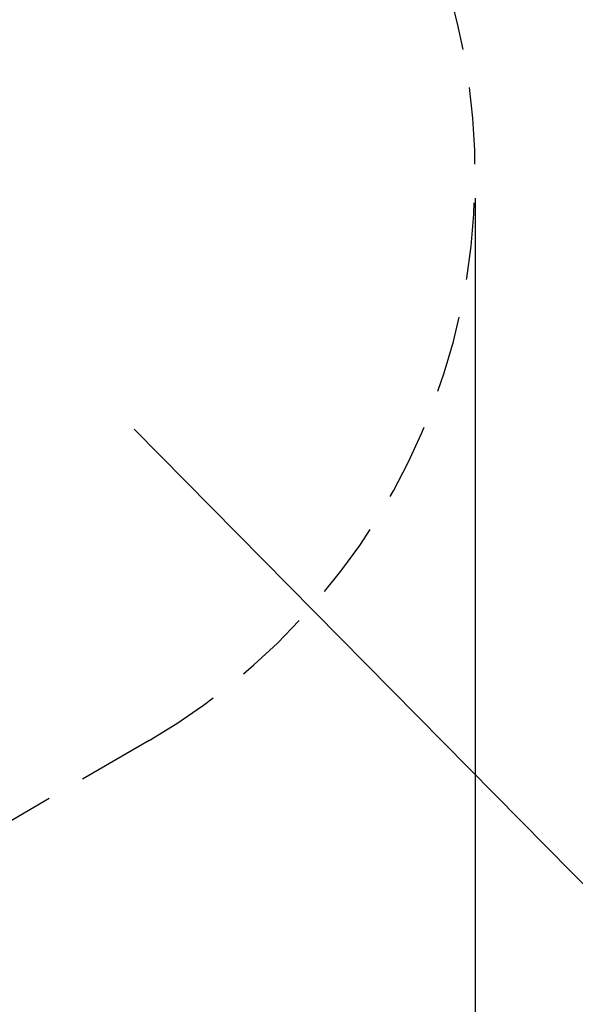
# Model space of a CAD drawing. Units: millimetres. Extents: x 2880 to 3036, y 2077 to 2255.
# Drawn here: x 2993 to 3008, y 2128 to 2154 of the extents above; entities that cross this region are included whole.
import ezdxf

# ---------------------------------------------------------------- set-up
doc = ezdxf.new("R2010")
doc.units = ezdxf.units.MM
doc.linetypes.add('ACISOWELD', pattern=[3, 2, -1])
doc.styles.get("Standard").update_dxf_attribs({"font": 'arial.ttf'})
doc.dimstyles.new('ISO-25', dxfattribs={"dimtxt": 2.5, "dimasz": 2.5, "dimexe": 1.25, "dimexo": 0.625, "dimtad": 1, "dimtxsty": 'Standard', "dimcen": 2.5, "dimadec": 0, "dimazin": 0, "dimtfac": 1, "dimtmove": 0, "dimatfit": 3, "dimfxl": 1, "dimarcsym": 0})

# ---------------------------------------------------------------- blocks, each defined once
blk = doc.blocks.new('*D5')
at = {"color": 0, "lineweight": -2, "transparency": 16777216}
for p, q in [((2899.817, 2148.92), (2899.817, 2077.081)), ((3004.922, 2149.105), (3004.922, 2077.081)), ((2902.317, 2078.331), (3002.422, 2078.331))]:
    blk.add_line(p, q, dxfattribs=at)
at = {"color": 0, "transparency": 16777216}
for points in [[(2902.317, 2078.747), (2902.317, 2077.914), (2899.817, 2078.331)], [(3002.422, 2078.747), (3002.422, 2077.914), (3004.922, 2078.331)]]:
    blk.add_solid(points, dxfattribs=at)
at = {"layer": 'Defpoints', "color": 0, "transparency": 16777216}
for p in [(3004.922, 2149.73), (2899.817, 2149.545), (3004.922, 2078.331)]:
    blk.add_point(p, dxfattribs=at)
at = {"color": 0, "transparency": 16777216, "insert": (2952.37, 2080.458), "char_height": 2.5, "attachment_point": 5}
blk.add_mtext('10,51 m.', dxfattribs=at)

msp = doc.modelspace()

# ---------------------------------------------------------------- linework, layer by layer
msp.add_line((3010.378, 2128.622), (2996.076, 2143.11))
at = {"linetype": 'ACISOWELD'}
msp.add_line((2996.469, 2135.035), (2982.406, 2126.856), dxfattribs=at)
msp.add_arc((2987.922, 2149.73), 17, 300.1823, 30.1826, dxfattribs=at)

# ---------------------------------------------------------------- dimensions: what is measured, and where the dimension line sits
dim = msp.add_linear_dim(base=(3004.922, 2078.331), p1=(2899.817, 2149.545), p2=(3004.922, 2149.73), text='10,51 m.', dimstyle='ISO-25')
dim.commit()
dim.dimension.update_dxf_attribs({"geometry": '*D5', "text_midpoint": (2952.37, 2080.458)})

doc.saveas('drawing.dxf')
